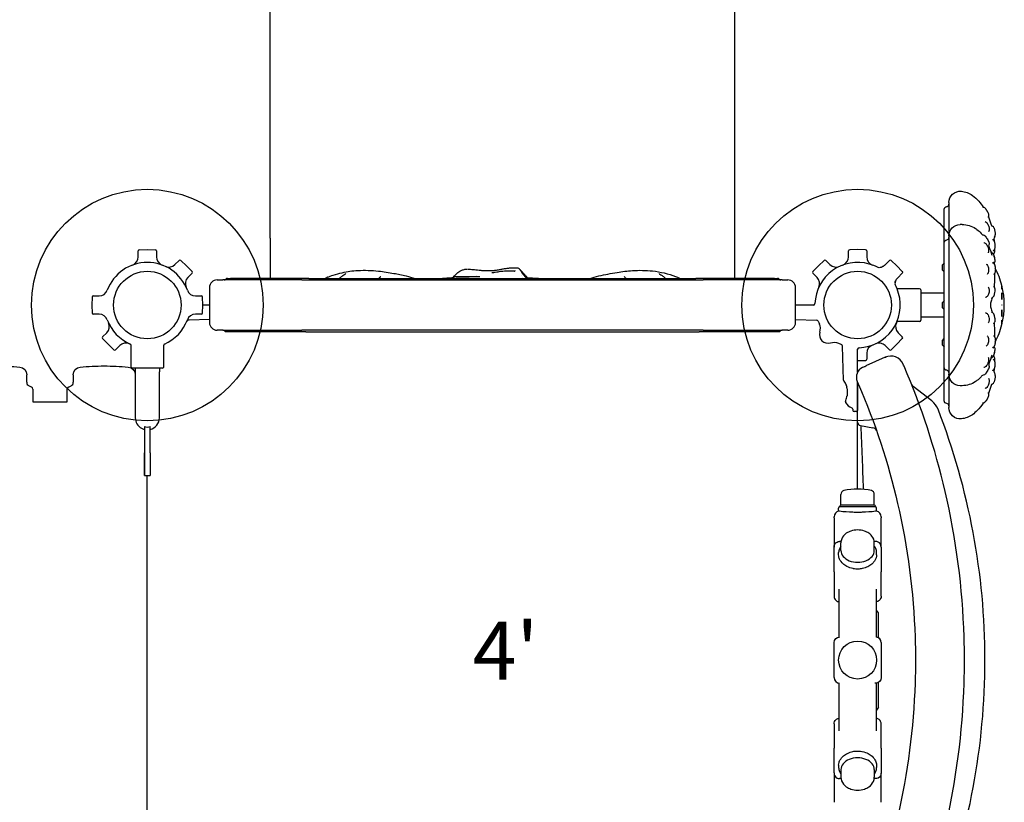
# Model space of a CAD drawing. Units: inches. Extents: x -140 to 219, y -161 to 228.
# Drawn here: x 10 to 61, y -7 to 33 of the extents above; entities that cross this region are included whole.
import ezdxf

# ---------------------------------------------------------------- set-up
doc = ezdxf.new("R2010")
doc.units = ezdxf.units.IN
doc.header["$MEASUREMENT"] = 0
for name, color, linetype in [('1', 7, 'Continuous'), ('7081', 4, 'Continuous'), ('8', 7, 'Continuous')]:
    doc.layers.add(name, color=color, linetype=linetype)
doc.styles.add('NORMAL', font='simplex')

msp = doc.modelspace()

# ---------------------------------------------------------------- linework, layer by layer
at = {"layer": '1'}
for p, q in [((22.673, 21.877), (22.673, 31.765)), ((46.737, 31.764), (46.737, 21.876)), ((57.729, 23.511), (57.731, 23.511)), ((57.839, 23.718), (57.839, 23.364)), ((57.603, 21.651), (57.603, 23.374)), ((57.839, 23.364), (57.839, 22.544)), ((57.839, 22.544), (57.839, 21.995)), ((58.528, 22.585), (58.43, 22.585)), ((60.096, 22.498), (60.096, 22.498)), ((57.839, 21.995), (57.839, 21.84)), ((59.619, 22.043), (59.619, 22.043)), ((22.673, 21.877), (22.673, 19.789)), ((22.673, 21.877), (22.673, 21.877)), ((46.737, 21.876), (46.737, 19.788)), ((46.737, 21.876), (46.737, 21.876)), ((57.603, 21.595), (57.603, 21.651)), ((57.603, 15.16), (57.603, 21.595)), ((57.729, 21.788), (57.731, 21.789)), ((57.839, 21.84), (57.839, 19.93)), ((15.827, 20.904), (15.827, 21.21)), ((15.888, 21.272), (16.299, 21.28)), ((16.299, 21.28), (16.711, 21.272)), ((16.772, 21.21), (16.772, 20.904)), ((52.638, 20.904), (52.638, 21.21)), ((53.11, 21.28), (52.699, 21.272)), ((53.522, 21.272), (53.11, 21.28)), ((53.583, 21.21), (53.583, 20.904)), ((60.065, 20.997), (60.065, 20.997)), ((60.118, 20.956), (60.118, 20.956)), ((17.732, 20.507), (17.948, 20.723)), ((18.332, 20.438), (18.036, 20.724)), ((18.617, 20.142), (18.332, 20.438)), ((51.078, 20.438), (50.792, 20.142)), ((51.374, 20.724), (51.078, 20.438)), ((51.461, 20.723), (51.677, 20.507)), ((54.519, 20.482), (54.76, 20.723)), ((54.847, 20.724), (55.143, 20.438)), ((55.428, 20.142), (55.143, 20.438)), ((57.516, 20.217), (57.516, 20.492)), ((18.617, 20.055), (18.4, 19.838)), ((26.583, 20.038), (26.583, 20.039)), ((32.246, 19.878), (33.341, 19.911)), ((32.872, 20.274), (32.873, 20.274)), ((32.94, 20.273), (32.94, 20.273)), ((33.009, 20.264), (33.009, 20.264)), ((34.03, 20.193), (34.032, 20.193)), ((34.898, 20.31), (34.9, 20.31)), ((35.111, 20.331), (35.111, 20.331)), ((35.369, 20.344), (35.369, 20.344)), ((35.707, 19.922), (35.707, 19.922)), ((42.827, 20.038), (42.827, 20.038)), ((51.009, 19.838), (50.793, 20.055)), ((55.428, 20.055), (55.187, 19.814)), ((57.839, 19.93), (57.839, 18.977)), ((19.919, 19.71), (20.215, 19.71)), ((23.49, 19.71), (20.215, 19.71)), ((20.455, 19.789), (20.611, 19.789)), ((23.38, 19.789), (20.611, 19.789)), ((24.677, 19.789), (23.38, 19.789)), ((24.301, 19.71), (23.49, 19.71)), ((24.301, 19.71), (45.108, 19.71)), ((24.677, 19.789), (44.732, 19.788)), ((25.629, 19.845), (25.628, 19.845)), ((35.767, 19.835), (35.767, 19.835)), ((43.781, 19.845), (43.782, 19.845)), ((46.029, 19.788), (44.732, 19.788)), ((45.92, 19.71), (45.108, 19.71)), ((49.194, 19.71), (45.92, 19.71)), ((48.798, 19.788), (46.029, 19.788)), ((48.798, 19.788), (48.955, 19.788)), ((49.194, 19.71), (49.491, 19.71)), ((60.588, 19.417), (60.588, 19.417)), ((60.588, 19.417), (60.588, 19.417)), ((19.519, 19.31), (19.519, 17.501)), ((49.891, 17.5), (49.891, 19.31)), ((56.326, 19.252), (55.195, 19.252)), ((56.388, 19.19), (56.388, 17.621)), ((57.603, 19.031), (56.388, 19.031)), ((57.839, 18.977), (57.839, 17.834)), ((60.588, 19.385), (60.588, 19.229)), ((60.588, 19.044), (60.588, 18.693)), ((13.432, 18.817), (13.425, 18.406)), ((13.425, 18.406), (13.432, 17.994)), ((13.494, 18.878), (13.8, 18.878)), ((18.798, 18.878), (19.104, 18.878)), ((19.173, 18.406), (19.166, 18.817)), ((19.166, 17.994), (19.173, 18.406)), ((19.519, 18.406), (19.173, 18.406)), ((19.519, 18.405), (19.173, 18.405)), ((50.819, 18.406), (49.891, 18.406)), ((57.516, 18.268), (57.516, 18.543)), ((60.588, 18.413), (60.588, 18.396)), ((60.588, 18.406), (60.588, 18.413)), ((60.588, 18.396), (60.588, 18.406)), ((13.8, 17.933), (13.494, 17.933)), ((19.104, 17.933), (18.798, 17.933)), ((60.588, 18.152), (60.588, 17.818)), ((19.519, 17.657), (18.474, 17.63)), ((49.891, 17.657), (50.973, 17.629)), ((56.326, 17.559), (55.195, 17.559)), ((57.603, 17.781), (56.388, 17.781)), ((57.839, 17.834), (57.839, 16.882)), ((60.588, 17.621), (60.588, 17.436)), ((60.588, 17.394), (60.588, 17.394)), ((60.588, 17.394), (60.588, 17.394)), ((13.982, 16.756), (14.198, 16.973)), ((20.215, 17.101), (19.919, 17.101)), ((20.215, 17.101), (23.489, 17.101)), ((20.606, 17.022), (20.339, 17.022)), ((23.508, 17.022), (20.606, 17.022)), ((23.489, 17.101), (24.301, 17.101)), ((24.516, 17.022), (23.508, 17.022)), ((45.108, 17.101), (24.301, 17.101)), ((24.516, 17.022), (44.893, 17.022)), ((45.902, 17.022), (44.893, 17.022)), ((45.108, 17.101), (45.92, 17.1)), ((48.803, 17.022), (45.902, 17.022)), ((45.92, 17.1), (49.194, 17.1)), ((49.071, 17.022), (48.803, 17.022)), ((49.491, 17.1), (49.194, 17.1)), ((55.211, 16.973), (55.428, 16.756)), ((57.839, 16.882), (57.839, 14.971)), ((13.981, 16.669), (14.267, 16.373)), ((14.267, 16.373), (14.563, 16.087)), ((54.847, 16.087), (55.143, 16.373)), ((55.143, 16.373), (55.428, 16.669)), ((57.516, 16.319), (57.516, 16.594)), ((14.866, 16.304), (14.65, 16.088)), ((15.453, 15.19), (15.453, 16.32)), ((17.146, 15.19), (17.146, 16.32)), ((52.379, 14.507), (52.333, 16.269)), ((53.11, 14.926), (53.11, 16.117)), ((53.11, 14.926), (53.11, 16.115)), ((53.583, 15.907), (53.583, 15.601)), ((54.759, 16.088), (54.543, 16.304)), ((53.11, 15.531), (53.522, 15.539)), ((54.537, 15.699), (53.541, 15.247)), ((17.084, 15.128), (15.515, 15.128)), ((15.674, 15.128), (15.674, 14.952)), ((15.674, 14.952), (15.674, 12.564)), ((16.924, 15.128), (16.924, 14.952)), ((16.924, 12.564), (16.924, 14.952)), ((53.498, 15.227), (53.368, 15.168)), ((53.53, 15.242), (53.498, 15.227)), ((53.541, 15.247), (53.53, 15.242)), ((57.603, 13.437), (57.603, 15.16)), ((57.731, 15.022), (57.729, 15.023)), ((57.839, 14.971), (57.839, 14.816)), ((57.839, 14.816), (57.839, 14.267)), ((59.768, 14.882), (59.768, 14.882)), ((10.047, 14.402), (10.047, 14.79)), ((12.462, 14.79), (12.462, 14.402)), ((53.11, 13.624), (53.11, 14.368)), ((53.11, 14.103), (53.11, 14.367)), ((53.111, 14.351), (53.111, 13.088)), ((60.096, 14.313), (60.096, 14.313)), ((10.299, 14.157), (10.163, 14.22)), ((10.368, 14.048), (10.368, 13.393)), ((12.14, 13.393), (12.14, 14.048)), ((12.21, 14.157), (12.346, 14.22)), ((53.11, 14.103), (53.111, 14.103)), ((53.11, 8.869), (53.11, 13.791)), ((53.11, 13.791), (53.111, 13.791)), ((56.96, 13.432), (55.989, 14.184)), ((57.839, 14.267), (57.839, 13.447)), ((58.528, 14.226), (58.43, 14.226)), ((10.368, 13.393), (12.14, 13.393)), ((53.11, 13.624), (53.11, 12.944)), ((53.11, 13.438), (53.111, 13.438)), ((57.731, 13.3), (57.729, 13.3)), ((57.839, 13.447), (57.839, 13.093)), ((52.865, 13.007), (52.866, 12.943)), ((53.05, 12.884), (52.926, 12.884)), ((53.11, 13.063), (53.111, 13.063)), ((53.111, 12.329), (53.111, 13.088)), ((16.144, 12.103), (16.144, 10.746)), ((16.454, 10.746), (16.454, 12.103)), ((53.255, 12.157), (53.906, 12.042)), ((16.144, 10.746), (16.144, 9.566)), ((16.144, 9.566), (16.144, 10.746)), ((16.454, 10.746), (16.454, 9.566)), ((16.144, 9.566), (16.454, 9.566)), ((16.299, -9.566), (16.299, 9.566)), ((52.245, 8.035), (52.245, 8.592)), ((53.977, 8.035), (53.977, 8.592)), ((52.126, 7.714), (52.126, 7.877)), ((52.185, 7.936), (52.185, 7.976)), ((54.036, 7.936), (52.185, 7.936)), ((53.977, 8.035), (52.245, 8.035)), ((54.036, 7.936), (54.036, 7.976)), ((54.095, 7.714), (54.095, 7.877)), ((51.89, 7.375), (51.89, 7.431)), ((51.89, 7.375), (51.89, 5.856)), ((54.331, 7.431), (54.331, 7.375)), ((54.331, 5.855), (54.331, 7.375)), ((52.25, 6.149), (52.178, 6.149)), ((54.043, 6.148), (53.972, 6.148)), ((51.89, 4.575), (51.89, 5.856)), ((52.244, 5.682), (52.244, 6.075)), ((53.977, 5.682), (53.977, 6.075)), ((54.331, 5.855), (54.331, 4.575)), ((52.126, 5.455), (52.126, 5.57)), ((54.095, 5.455), (54.095, 5.57)), ((51.89, 4.575), (51.89, 3.312)), ((54.331, 3.312), (54.331, 4.575)), ((52.132, 3.675), (52.132, 1.191)), ((54.089, 1.191), (54.089, 3.675)), ((54.19, 2.449), (54.089, 2.591)), ((54.19, 1.154), (54.19, 2.449)), ((51.89, -0.906), (51.89, 0.906)), ((54.331, 0.906), (54.331, -0.906)), ((52.132, -1.191), (52.132, -3.675)), ((54.043, -1.195), (53.995, -1.195)), ((54.089, -3.675), (54.089, -1.191)), ((54.19, -2.449), (54.19, -1.155)), ((54.19, -2.449), (54.089, -2.591)), ((51.89, -3.312), (51.89, -4.575)), ((54.331, -4.575), (54.331, -3.312)), ((51.89, -5.855), (51.89, -4.575)), ((54.331, -4.575), (54.331, -5.856)), ((52.126, -5.455), (52.126, -5.57)), ((54.095, -5.455), (54.095, -5.57)), ((51.89, -5.855), (51.89, -7.375)), ((52.244, -5.682), (52.244, -6.075)), ((53.977, -5.682), (53.977, -6.075)), ((54.331, -7.375), (54.331, -5.856)), ((52.249, -6.148), (52.178, -6.148)), ((54.043, -6.149), (53.972, -6.149))]:
    msp.add_line(p, q, dxfattribs=at)
for points in [[(22.672, 31.758, -0.004637), (22.682, 40.118, -0.087595), (29.656, 76.664)], [(51.934, 67.536, 0.088903), (46.745, 38.828, 0.001617), (46.738, 31.758)], [(57.839, 23.718), (57.839, 23.718, -0.44351), (58.488, 24.305)], [(58.488, 24.305), (58.488, 24.305, -0.132062), (59.062, 24.088)], [(59.062, 24.088, -0.054173), (59.385, 23.794, -0.037397), (59.619, 23.488)], [(57.603, 23.374), (57.603, 23.374, -0.388893), (57.729, 23.511)], [(57.731, 23.511), (57.731, 23.511, 0.388837), (57.839, 23.629)], [(59.576, 23.499, 0.012467), (59.577, 23.499, 0.024649), (59.581, 23.497, 0.027179), (59.588, 23.494, 0.04987), (59.606, 23.49)], [(59.606, 23.49, -0.118563), (59.682, 23.461, -0.056355), (59.724, 23.425, -0.030423), (59.758, 23.383, -0.014046), (59.781, 23.351, -0.040822), (59.862, 23.199, -0.012926), (59.877, 23.162, -0.027186), (59.893, 23.111, -0.056827), (59.901, 23.057, -0.118608), (59.884, 22.977)], [(59.619, 23.488, -0.098913), (59.683, 23.46, -0.054632), (59.723, 23.426, -0.034203), (59.762, 23.378, -0.01876), (59.795, 23.328, -0.034409), (59.863, 23.198, -0.024354), (59.886, 23.137, -0.028444), (59.897, 23.096, -0.049341), (59.901, 23.052, -0.100948), (59.887, 22.983)], [(59.884, 22.977, 0.053348), (59.877, 22.958, 0.03651), (59.875, 22.947, 0.018717), (59.875, 22.943, 0.014193), (59.875, 22.942)], [(59.884, 22.977), (59.884, 22.977, 0.000976), (59.884, 22.977)], [(59.887, 22.983), (59.887, 22.983, -0.030118), (60.033, 22.572)], [(57.839, 21.995), (57.839, 21.995, -0.41417), (58.43, 22.585)], [(58.528, 22.585), (58.528, 22.585, -0.147524), (59.223, 22.374)], [(59.724, 22.731), (59.724, 22.731, 0.001566), (59.723, 22.731)], [(59.724, 22.731, -0.098831), (59.802, 22.677, -0.035398), (59.831, 22.643, -0.032176), (59.859, 22.6, -0.047086), (59.899, 22.511, -0.019425), (59.912, 22.469)], [(59.912, 22.469, -0.038978), (59.926, 22.389, -0.031223), (59.928, 22.337, -0.03893), (59.922, 22.287, -0.092444), (59.891, 22.205, -0.005127), (59.889, 22.201)], [(60.033, 22.572), (60.033, 22.572, 0.214533), (60.096, 22.498)], [(59.223, 22.374, -0.012932), (59.294, 22.325, -0.062019), (59.51, 22.121)], [(59.51, 22.121), (59.51, 22.121, -0.006289), (59.543, 22.078)], [(59.543, 22.079, 0.017654), (59.545, 22.077, 0.182667), (59.619, 22.043)], [(59.619, 22.043, -0.182552), (59.72, 21.995, -0.031719), (59.736, 21.976, -0.008871), (59.744, 21.966, -0.003461), (59.748, 21.961)], [(59.748, 21.961, -0.004147), (59.755, 21.95, -0.003835), (59.766, 21.933, -0.000796), (59.768, 21.928)], [(60.182, 22.392), (60.182, 22.392, -0.019645), (60.246, 22.054)], [(57.603, 21.651), (57.603, 21.651, -0.388941), (57.729, 21.788)], [(57.731, 21.789), (57.731, 21.789, 0.388886), (57.839, 21.906)], [(59.644, 21.648, 0.008429), (59.645, 21.648, 0.007421), (59.645, 21.648, 0.007508), (59.646, 21.648, 0.015927), (59.647, 21.647)], [(59.647, 21.648, -0.096789), (59.72, 21.613, -0.060647), (59.773, 21.564, -0.028501), (59.802, 21.525, -0.043216), (59.851, 21.436, -0.040731), (59.886, 21.339, -0.020163), (59.895, 21.298)], [(59.647, 21.647), (59.647, 21.647, 0.002692), (59.647, 21.647)], [(59.768, 21.928), (59.768, 21.928, -0.018603), (59.882, 21.733)], [(59.882, 21.733, -0.005639), (59.898, 21.701, -0.00646), (59.907, 21.683, -0.012719), (59.914, 21.666, -0.092014), (59.928, 21.606, -0.115798), (59.913, 21.535)], [(59.913, 21.535, 0.133541), (59.902, 21.475, 0.037729), (59.905, 21.46, 0.016542), (59.906, 21.456)], [(59.905, 21.458), (59.905, 21.458, -0.037053), (60.065, 20.997)], [(59.913, 21.535), (59.913, 21.535, 0.003095), (59.913, 21.535)], [(60.104, 21.809, 0.012378), (60.105, 21.809, 0.009908), (60.105, 21.808, 0.022511), (60.108, 21.805, 0.028527), (60.113, 21.8, 0.01764), (60.118, 21.797)], [(60.118, 21.797, -0.105228), (60.171, 21.739, -0.028911), (60.184, 21.714, -0.029239), (60.197, 21.681, -0.016861), (60.205, 21.654, -0.021039), (60.214, 21.606, -0.02828), (60.224, 21.512)], [(60.224, 21.512, -0.027237), (60.224, 21.419, -0.019854), (60.219, 21.371, -0.029287), (60.21, 21.327, -0.061035), (60.189, 21.273, -0.084403), (60.15, 21.223)], [(60.206, 21.923), (60.206, 21.923, 0.215979), (60.176, 21.831)], [(60.176, 21.831), (60.176, 21.831, -0.006067), (60.188, 21.706)], [(60.206, 21.923, 365.545335), (60.206, 21.923, 926.719831), (60.206, 21.923)], [(59.875, 21.124, 0.018759), (59.874, 21.122, 0.009053), (59.873, 21.121, 0.01415), (59.873, 21.12, 0.003171), (59.873, 21.12)], [(59.895, 21.298, -0.024037), (59.9, 21.259, -0.036592), (59.9, 21.215, -0.039481), (59.895, 21.177, -0.054976), (59.88, 21.134, -0.015442), (59.874, 21.124)], [(60.016, 21.164), (60.016, 21.164, 0.098468), (60.05, 21.141)], [(60.05, 21.141, -0.154679), (60.126, 21.078, -0.044817), (60.145, 21.043, -0.014482), (60.153, 21.021, -0.009688), (60.162, 20.997, -0.011834), (60.178, 20.939, -0.021847), (60.217, 20.761, -0.009773), (60.222, 20.723, -0.004556), (60.224, 20.712)], [(60.149, 21.222, 0.041189), (60.141, 21.214, 0.024135), (60.138, 21.21, 0.015363), (60.137, 21.208, 0.01323), (60.137, 21.208)], [(60.15, 21.223), (60.15, 21.223, 0.000898), (60.15, 21.223)], [(60.207, 21.232, -0.109848), (60.171, 21.065, -0.005243), (60.152, 21.025)], [(60.152, 21.025, -0.01083), (60.16, 21.001, -0.006773), (60.168, 20.974, -0.007099), (60.18, 20.933, -0.018461), (60.213, 20.78, -0.007206), (60.219, 20.743, -0.010821), (60.224, 20.711)], [(60.207, 21.314), (60.207, 21.314, -0.003043), (60.207, 21.232)], [(54.519, 20.482, -0.042559), (54.446, 20.421, -0.046912), (54.371, 20.377, -0.134023), (54.175, 20.345)], [(54.43, 20.41, 0.044109), (54.504, 20.468, 0.0086), (54.519, 20.482)], [(59.772, 20.532, -0.089103), (59.835, 20.464, -0.057673), (59.872, 20.39, -0.109882), (59.899, 20.179, -0.015299), (59.895, 20.153)], [(60.106, 20.62, 0.013433), (60.106, 20.619, 0.029243), (60.11, 20.614, 0.037062), (60.119, 20.606, 0.038621), (60.13, 20.598)], [(60.131, 20.597, -0.113175), (60.186, 20.541, -0.04915), (60.207, 20.5, -0.015888), (60.214, 20.479, -0.017944), (60.223, 20.445, -0.013432), (60.231, 20.408, -0.039356), (60.248, 20.231, -0.003509), (60.248, 20.218)], [(60.131, 20.597), (60.131, 20.597, 0.001438), (60.131, 20.597)], [(60.141, 20.65), (60.141, 20.65, -0.004088), (60.152, 20.582)], [(60.185, 20.57), (60.185, 20.57, 0.036227), (60.176, 20.557)], [(60.185, 20.57), (60.185, 20.57, 0.036423), (60.176, 20.557)], [(60.176, 20.557, -0.046888), (60.196, 20.525, -0.033039), (60.209, 20.493, -0.020649), (60.219, 20.46, -0.020302), (60.231, 20.408, -0.019911), (60.242, 20.326)], [(60.224, 20.712, -0.023355), (60.225, 20.683, -0.027711), (60.224, 20.661, -0.156864), (60.185, 20.57)], [(60.224, 20.711, -0.023425), (60.225, 20.683, -0.027761), (60.224, 20.661, -0.156809), (60.185, 20.57)], [(25.629, 19.845, -0.024697), (25.938, 19.96, -0.019792), (26.396, 20.085, -0.042947), (27.212, 20.198, -0.040702), (28.28, 20.168, -0.020336), (29.076, 20.049, -0.011455), (29.71, 19.914, -0.016605), (30.18, 19.786)], [(26.241, 19.789, -0.002979), (26.365, 19.881, -0.003263), (26.436, 19.932, 0.004778), (26.544, 20.008, 0.008388), (26.569, 20.026, 0.017852), (26.583, 20.038)], [(32.144, 19.835, -0.105296), (32.489, 20.155, -0.042283), (32.636, 20.226, -0.05799), (32.8, 20.269, -0.027469), (32.862, 20.274)], [(32.862, 20.274), (32.862, 20.274, -0.005105), (32.872, 20.274)], [(32.91, 20.273), (32.91, 20.273, -0.001762), (32.936, 20.273)], [(32.94, 20.273, -0.007738), (32.944, 20.273, -0.003966), (32.946, 20.273)], [(32.946, 20.273, -0.009468), (32.955, 20.272, -0.006407), (32.965, 20.271, -0.002765), (32.971, 20.27, -0.002878), (32.987, 20.268, -0.000554), (33.005, 20.265)], [(32.948, 20.269, 0.011711), (32.95, 20.269, 0.006742), (32.953, 20.268, 0.005649), (32.958, 20.268, 0.006968), (32.967, 20.267, 0.010154), (32.984, 20.266, 0.002004), (32.988, 20.266)], [(32.988, 20.266, -0.011587), (33.117, 20.258, -0.007003), (33.247, 20.246, 0.004062), (33.575, 20.209, 0.01374), (33.772, 20.194, 0.010495), (33.902, 20.191, 0.006823), (34.03, 20.193)], [(34.032, 20.193, 0.005805), (34.146, 20.197, 0.018936), (34.353, 20.213, 0.01256), (34.45, 20.228, 0.0047), (34.551, 20.247, -0.001882), (34.717, 20.279, -0.008571), (34.898, 20.31)], [(34.147, 20.093, 0.036281), (34.252, 20.099, 0.002603), (34.259, 20.1)], [(34.259, 20.1, 0.00484), (34.331, 20.111, 0.000876), (34.482, 20.136, -0.005497), (34.601, 20.155, -0.008833), (34.725, 20.17, -0.016459), (34.898, 20.183)], [(34.898, 20.183, -0.013964), (35.036, 20.185, -0.009964), (35.178, 20.179, -0.004903), (35.274, 20.173)], [(34.9, 20.31, -0.020632), (35.074, 20.329, -0.010888), (35.154, 20.333)], [(35.115, 20.332), (35.115, 20.332, -0.016734), (35.221, 20.341)], [(35.154, 20.333, 0.006735), (35.162, 20.333, 0.007443), (35.175, 20.334, 0.009048), (35.198, 20.336, 0.004252), (35.214, 20.338, 0.001491), (35.221, 20.339)], [(35.221, 20.341, 0.001034), (35.227, 20.341, -0.000288), (35.236, 20.342, -0.004186), (35.24, 20.342)], [(35.221, 20.339, 0.001491), (35.229, 20.34, 0.002101), (35.232, 20.341, 0.004237), (35.233, 20.341)], [(35.241, 20.342, -0.007425), (35.353, 20.344, -0.000907), (35.369, 20.344)], [(35.274, 20.173, -0.00142), (35.309, 20.171, -0.000671), (35.321, 20.17)], [(35.321, 20.17, 0.021515), (35.322, 20.17, 0.024597), (35.324, 20.17, 0.024129), (35.327, 20.17, 0.046621), (35.335, 20.173, 0.114981), (35.357, 20.188, 0.025685), (35.359, 20.192)], [(35.369, 20.344), (35.369, 20.344, -0.004614), (35.463, 20.343)], [(35.463, 20.343, -0.14002), (35.533, 20.321, -0.035481), (35.556, 20.304, -0.019642), (35.587, 20.275, -0.006386), (35.611, 20.251, -0.00688), (35.67, 20.188, -0.005666), (35.777, 20.067, -0.006644), (36.012, 19.789)], [(35.611, 20.241, 0.01425), (35.612, 20.239, 0.007814), (35.614, 20.237, 0.005513), (35.618, 20.232, 0.004206), (35.625, 20.224, 0.003869), (35.631, 20.216, 0.005713), (35.635, 20.211, 0.011312), (35.638, 20.208, 0.006933), (35.639, 20.208)], [(35.638, 20.208, -0.056914), (35.643, 20.205, -0.025112), (35.654, 20.194, -0.007879), (35.672, 20.176, -0.005124), (35.704, 20.141, -0.002999), (35.751, 20.086, -0.002903), (35.852, 19.968, -0.00295), (36.001, 19.789)], [(35.67, 20.148, 0.043213), (35.672, 20.144, 0.017775), (35.678, 20.134, 0.007454), (35.688, 20.119, 0.006925), (35.715, 20.083, 0.005307), (35.768, 20.014, 0.005842), (35.902, 19.848, 0.001473), (35.951, 19.789)], [(35.687, 20.12), (35.687, 20.12, 0.014939), (35.688, 20.121)], [(35.688, 20.121, -0.167504), (35.696, 20.12, -0.051574), (35.7, 20.118, -0.030943), (35.707, 20.114, -0.016574), (35.724, 20.099, -0.020632), (35.756, 20.068, -0.007247), (35.776, 20.045, -0.005481), (35.813, 20.003, -0.002802), (35.865, 19.942, -0.001997), (35.942, 19.849, -0.000895), (35.992, 19.789)], [(35.782, 20.016, 0.031793), (35.784, 20.013, 0.013641), (35.788, 20.006, 0.006976), (35.795, 19.997, 0.00704), (35.812, 19.973, 0.005322), (35.848, 19.928, 0.001892), (35.875, 19.895, 0.002487), (35.933, 19.824, 0.001005), (35.963, 19.789)], [(35.802, 19.988, -0.155546), (35.808, 19.987, -0.051138), (35.811, 19.985, -0.02239), (35.814, 19.983, -0.016583), (35.82, 19.977, -0.007701), (35.828, 19.968, -0.006063), (35.844, 19.951, -0.00447), (35.869, 19.922, -0.009231), (35.979, 19.789)], [(39.232, 19.788, -0.015222), (39.698, 19.914, -0.010948), (40.172, 20.016, -0.00713), (40.649, 20.102, -0.02366), (41.44, 20.193, -0.043456), (42.485, 20.174, -0.064026), (43.68, 19.886, -0.007785), (43.781, 19.845)], [(42.827, 20.038, 0.020959), (42.834, 20.032, 0.009689), (42.848, 20.02, 0.005137), (42.866, 20.008, 0.004986), (42.973, 19.932, -0.00691), (43.118, 19.826, -0.000534), (43.169, 19.788)], [(59.895, 20.153, -0.040646), (59.881, 20.094, -0.049602), (59.857, 20.04, -0.053567), (59.826, 19.997)], [(60.186, 20.02, 0.053278), (60.173, 20.005, 0.036492), (60.167, 19.996, 0.018773), (60.165, 19.993, 0.01433), (60.165, 19.991)], [(60.185, 20.022), (60.185, 20.022, 0.004394), (60.185, 20.022)], [(60.248, 20.218, -0.01719), (60.247, 20.171, -0.017448), (60.243, 20.141, -0.02676), (60.238, 20.111, -0.077925), (60.214, 20.055, -0.0641), (60.186, 20.021)], [(60.203, 20.039), (60.203, 20.039, -0.008062), (60.207, 19.853)], [(25.506, 19.789), (25.506, 19.789, -0.01218), (25.628, 19.845)], [(28.317, 19.789, 0.027013), (28.382, 19.876, 0.006642), (28.394, 19.895)], [(31.589, 19.789, -0.010514), (31.595, 19.791, -0.001679), (31.596, 19.792)], [(31.596, 19.792, -0.020037), (31.604, 19.794, -0.016559), (31.609, 19.796, -0.039747), (31.619, 19.797)], [(31.619, 19.797, -0.001417), (32.008, 19.825, -0.001447), (32.14, 19.833)], [(31.619, 19.797), (31.619, 19.797, -0.005819), (31.619, 19.797)], [(32.051, 19.789, -0.025855), (32.065, 19.799, -0.02121), (32.071, 19.802, -0.031541), (32.083, 19.808, -0.002382), (32.092, 19.811, 0.018617), (32.111, 19.819, 0.009998), (32.129, 19.827, 0.004265), (32.147, 19.837, -0.002206), (32.171, 19.849, -0.00959), (32.195, 19.861, -0.008328), (32.207, 19.867, -0.026329), (32.226, 19.874, -0.025767), (32.236, 19.877, -0.039036), (32.246, 19.878)], [(32.246, 19.878), (32.246, 19.878, 0.001288), (32.246, 19.878)], [(32.284, 19.862, 0.022584), (32.287, 19.863, 0.006996), (32.29, 19.863, -0.001361), (32.298, 19.864, 0.005761), (32.299, 19.864, -0.001946), (32.304, 19.865, -0.013564), (32.309, 19.865, -0.018044), (32.315, 19.866)], [(32.284, 19.862), (32.284, 19.862, -0.001047), (32.284, 19.862)], [(32.316, 19.866), (32.316, 19.866, 0.004732), (32.315, 19.866)], [(32.316, 19.866, 0.00217), (32.795, 19.874, -0.008983), (33.534, 19.878)], [(35.982, 19.825, -0.001063), (36.269, 19.81, -0.000443), (36.556, 19.794)], [(36.556, 19.794), (36.556, 19.794, -0.100709), (36.576, 19.789)], [(41.015, 19.895, 0.019678), (41.055, 19.837, 0.014348), (41.093, 19.788)], [(43.782, 19.845, -0.005904), (43.828, 19.824, -0.004444), (43.873, 19.803, -0.002058), (43.903, 19.788)], [(55.115, 19.725, 0.054407), (55.072, 19.64, 0.116444), (55.049, 19.47)], [(55.05, 19.555, -0.072459), (55.08, 19.662, -0.052282), (55.128, 19.745, -0.041568), (55.187, 19.814)], [(60.207, 19.853), (60.207, 19.853, -0.028235), (60.182, 19.337)], [(60.588, 19.417), (60.588, 19.417, 0.003686), (60.588, 19.419)], [(60.588, 19.417, 0.008896), (60.588, 19.417, 0.010915), (60.588, 19.417, 0.013341), (60.588, 19.417, 0.014146), (60.588, 19.417, 0.020616), (60.588, 19.417, 0.02059), (60.588, 19.417, 0.059567), (60.588, 19.417, 0.072123), (60.588, 19.417, 0.130077), (60.588, 19.417)], [(59.904, 19.282, -0.064116), (59.924, 19.209, -0.057611), (59.926, 19.114, -0.092618), (59.876, 18.933, -0.063935), (59.824, 18.854, -0.080614), (59.761, 18.801, -0.018871), (59.746, 18.793)], [(59.879, 19.327, -0.046435), (59.9, 19.29, -0.009902), (59.904, 19.282)], [(60.224, 19.229, -0.019225), (60.225, 19.202, -0.013942), (60.225, 19.173, -0.015157), (60.222, 19.126, -0.035959), (60.196, 18.973, -0.015532), (60.183, 18.926, -0.03005), (60.163, 18.871, -0.049205), (60.138, 18.828, -0.126748), (60.069, 18.77)], [(60.156, 19.376, 0.014028), (60.156, 19.375, 0.022349), (60.158, 19.37, 0.028566), (60.162, 19.363, 0.058982), (60.175, 19.345)], [(60.175, 19.345, -0.105101), (60.212, 19.284, -0.041682), (60.221, 19.25, -0.020668), (60.224, 19.229)], [(60.588, 19.229), (60.588, 19.229, -0.000713), (60.588, 19.385)], [(60.588, 18.693), (60.588, 18.693, -0.000457), (60.588, 19.044)], [(60.016, 18.548, 0.057793), (59.995, 18.452, 0.080999), (60.004, 18.305, 0.026595), (60.016, 18.263)], [(60.084, 18.779), (60.084, 18.779, -0.020218), (60.016, 18.548)], [(60.07, 18.771, 0.046366), (60.056, 18.762, 0.037879), (60.048, 18.756, 0.01917), (60.047, 18.754)], [(59.746, 18.018, -0.092662), (59.819, 17.962, -0.060955), (59.868, 17.893, -0.124662), (59.928, 17.652, -0.0523), (59.919, 17.576, -0.0434), (59.904, 17.529)], [(60.016, 18.263), (60.016, 18.263, -0.020595), (60.084, 18.033)], [(60.046, 18.057, 0.012841), (60.047, 18.057, 0.023797), (60.05, 18.053, 0.025977), (60.056, 18.049, 0.03841), (60.067, 18.042, 0.009189), (60.07, 18.04)], [(60.069, 18.041, -0.117849), (60.133, 17.989, -0.053851), (60.16, 17.946, -0.014895), (60.168, 17.927, -0.02282), (60.183, 17.885, -0.01609), (60.196, 17.838, -0.040021), (60.223, 17.668, -0.015998), (60.225, 17.623, -0.024649), (60.224, 17.581)], [(60.588, 17.818), (60.588, 17.818, -0.000321), (60.588, 18.152)], [(51.154, 16.993), (51.154, 16.993, 0.19238), (51.122, 17.437)], [(51.123, 17.434), (51.123, 17.434, 0.000457), (51.122, 17.437)], [(59.904, 17.529, -0.044464), (59.884, 17.492, -0.011139), (59.879, 17.484)], [(60.175, 17.467, 0.053547), (60.162, 17.45, 0.036424), (60.157, 17.44, 0.018162), (60.156, 17.436, 0.014652), (60.156, 17.435)], [(60.224, 17.581, -0.028194), (60.219, 17.553, -0.055555), (60.206, 17.512, -0.081946), (60.175, 17.466)], [(60.182, 17.474), (60.182, 17.474, -0.02814), (60.207, 16.958)], [(60.588, 17.436), (60.588, 17.436, -0.000896), (60.588, 17.621)], [(60.588, 17.394, 0.118654), (60.588, 17.394, 0.074759), (60.588, 17.394, 0.048662), (60.588, 17.394, 0.019625), (60.588, 17.394, 0.015681), (60.588, 17.394, 0.018628), (60.588, 17.394, 0.014035), (60.588, 17.394, 0.01089), (60.588, 17.394, 0.010955), (60.588, 17.394, 0.008938), (60.588, 17.394)], [(60.207, 16.958), (60.207, 16.958, -0.007935), (60.203, 16.772)], [(51.698, 16.449), (51.698, 16.449, -0.185877), (52.128, 16.423)], [(59.895, 16.658, -0.050421), (59.901, 16.565, -0.061326), (59.881, 16.446, -0.072732), (59.835, 16.347, -0.08791), (59.772, 16.279)], [(59.826, 16.814, -0.059446), (59.86, 16.766, -0.049199), (59.883, 16.712, -0.037244), (59.895, 16.658)], [(60.248, 16.593, -0.039682), (60.233, 16.414, -0.016651), (60.223, 16.365, -0.016473), (60.214, 16.331, -0.061328), (60.189, 16.274, -0.12159), (60.129, 16.213)], [(60.165, 16.82, 0.012216), (60.165, 16.819, 0.02206), (60.167, 16.815, 0.027361), (60.171, 16.808, 0.056296), (60.185, 16.792)], [(60.185, 16.792, -0.115539), (60.229, 16.726, -0.030959), (60.237, 16.701, -0.028174), (60.243, 16.671, -0.020983), (60.247, 16.634, -0.015435), (60.248, 16.593)], [(60.224, 16.1, -0.013359), (60.219, 16.063, -0.011623), (60.205, 15.989, -0.016429), (60.174, 15.857, -0.009099), (60.162, 15.815, -0.015325), (60.149, 15.779, -0.03469), (60.134, 15.745, -0.159846), (60.058, 15.673, -0.013567), (60.051, 15.67)], [(60.13, 16.213, 0.049983), (60.115, 16.202, 0.037813), (60.108, 16.194, 0.019765), (60.106, 16.191, 0.005737), (60.106, 16.191)], [(60.152, 16.229), (60.152, 16.229, -0.004035), (60.141, 16.161)], [(60.224, 16.099, -0.011712), (60.219, 16.068, -0.006956), (60.213, 16.031, -0.018444), (60.18, 15.878, -0.014), (60.16, 15.811, -0.009466), (60.152, 15.786)], [(60.176, 16.254), (60.176, 16.254, 0.036295), (60.185, 16.241)], [(60.185, 16.241, -0.134149), (60.222, 16.165, -0.044961), (60.225, 16.132, -0.018652), (60.225, 16.114, -0.00892), (60.224, 16.1)], [(54.537, 15.699, -0.099095), (54.548, 15.702, -0.09783), (54.56, 15.7)], [(54.56, 15.7, 0.020395), (54.568, 15.697, 0.015181), (54.573, 15.696)], [(54.56, 15.7), (54.56, 15.7, -0.002162), (54.56, 15.7)], [(54.573, 15.696, 0.010134), (54.575, 15.696, 0.009342), (54.576, 15.695, 0.007348), (54.577, 15.695)], [(55.518, 15.236), (55.518, 15.236, 0.000746), (55.472, 15.342)], [(59.895, 15.513, -0.033395), (59.878, 15.445, -0.057422), (59.818, 15.31, -0.060041), (59.756, 15.229, -0.069233), (59.699, 15.184, -0.06578), (59.648, 15.164)], [(59.873, 15.691, 0.007441), (59.873, 15.691, 0.009784), (59.873, 15.69, 0.009951), (59.874, 15.689, 0.018831), (59.875, 15.687, 0.005552), (59.875, 15.686)], [(59.876, 15.685), (59.876, 15.685, 0.004443), (59.875, 15.686)], [(59.876, 15.685, -0.062882), (59.894, 15.638, -0.045333), (59.9, 15.595, -0.031291), (59.9, 15.557, -0.028642), (59.895, 15.513)], [(59.906, 15.355, 0.020697), (59.905, 15.351, 0.168278), (59.913, 15.277)], [(60.065, 15.814), (60.065, 15.814, -0.036778), (59.905, 15.353)], [(60.05, 15.67, 0.068843), (60.024, 15.654, 0.027504), (60.016, 15.647)], [(60.137, 15.603, 0.012313), (60.137, 15.603, 0.02267), (60.139, 15.6, 0.021688), (60.142, 15.596, 0.038766), (60.149, 15.588)], [(60.15, 15.588), (60.15, 15.588, 0.001795), (60.149, 15.588)], [(60.15, 15.588, -0.103224), (60.195, 15.526, -0.036897), (60.208, 15.492, -0.026943), (60.216, 15.458, -0.023169), (60.223, 15.412, -0.023697), (60.225, 15.341, -0.011672), (60.224, 15.299)], [(60.152, 15.786), (60.152, 15.786, -0.00531), (60.173, 15.742)], [(60.152, 15.786, -0.005858), (60.173, 15.741, -0.106191), (60.207, 15.579)], [(60.207, 15.579), (60.207, 15.579, -0.002996), (60.207, 15.497)], [(60.207, 15.497, -0.031179), (60.216, 15.458, -0.026181), (60.223, 15.405, -0.024872), (60.225, 15.327, -0.007418), (60.224, 15.299)], [(8.441, 15.25), (8.441, 15.25, -0.024082), (9.684, 15.19)], [(9.684, 15.19), (9.684, 15.19, -0.386175), (10.047, 14.79)], [(12.462, 14.79), (12.462, 14.79, -0.386209), (12.825, 15.19)], [(12.825, 15.19), (12.825, 15.19, -0.024053), (14.068, 15.25)], [(14.068, 15.25), (14.068, 15.25, -0.024082), (15.311, 15.19)], [(15.311, 15.19), (15.311, 15.19, -0.386175), (15.674, 14.79)], [(53.48, 15.209, 0.018561), (53.482, 15.211, 0.014493), (53.483, 15.213, 0.01148), (53.485, 15.215)], [(53.485, 15.215), (53.485, 15.215, -0.15378), (53.498, 15.227)], [(57.645, 8.748), (57.645, 8.748, 0.044262), (55.518, 15.236)], [(57.729, 15.023), (57.729, 15.023, -0.388889), (57.603, 15.16)], [(57.839, 14.905), (57.839, 14.905, 0.388893), (57.731, 15.022)], [(58.43, 14.226), (58.43, 14.226, -0.414113), (57.839, 14.816)], [(59.747, 14.85, -0.007026), (59.74, 14.84, -0.023421), (59.727, 14.823, -0.197122), (59.619, 14.768)], [(59.648, 15.164, 0.011346), (59.646, 15.163, 0.01112), (59.645, 15.163, 0.01081), (59.645, 15.163, 0.009465), (59.644, 15.163)], [(59.648, 15.164), (59.648, 15.164, 0.002729), (59.648, 15.164)], [(59.768, 14.882, -0.003467), (59.757, 14.865, -0.004708), (59.747, 14.85)], [(59.882, 15.078), (59.882, 15.078, -0.018457), (59.768, 14.882)], [(59.913, 15.276, -0.187618), (59.92, 15.161, -0.021193), (59.914, 15.145, -0.00821), (59.911, 15.136, -0.009098), (59.903, 15.119, -0.00512), (59.893, 15.1, -0.003589), (59.882, 15.078)], [(59.913, 15.276), (59.913, 15.276, 0.00135), (59.913, 15.276)], [(60.118, 15.014, 0.042743), (60.108, 15.007, 0.020055), (60.106, 15.004, 0.014599), (60.105, 15.002, 0.012384), (60.104, 15.002)], [(60.224, 15.299, -0.027742), (60.214, 15.205, -0.020741), (60.204, 15.157, -0.015272), (60.197, 15.13, -0.021474), (60.187, 15.105, -0.071773), (60.154, 15.048, -0.06891), (60.117, 15.014)], [(60.176, 14.98), (60.176, 14.98, 0.215964), (60.206, 14.888)], [(60.188, 15.105), (60.188, 15.105, -0.005998), (60.176, 14.98)], [(60.224, 15.299, -0.029483), (60.214, 15.201, -0.027709), (60.201, 15.142, -0.024566), (60.19, 15.11, -0.004893), (60.188, 15.105)], [(52.558, 14.102, 0.053481), (52.547, 14.179, 0.038518), (52.521, 14.252, 0.017724), (52.5, 14.298, 0.0192), (52.462, 14.365, 0.011266), (52.427, 14.419, 0.008145), (52.393, 14.468)], [(52.4, 14.458, -0.017425), (52.463, 14.364, -0.017117), (52.498, 14.302, -0.022154), (52.525, 14.244, -0.048739), (52.552, 14.156)], [(53.092, 14.447), (53.092, 14.447, -0.001192), (53.16, 14.29)], [(53.16, 14.29), (53.16, 14.29, -0.04505), (55.183, 8.122)], [(59.223, 14.437), (59.223, 14.437, -0.147221), (58.528, 14.226)], [(59.509, 14.69, -0.061999), (59.294, 14.486, -0.013453), (59.223, 14.437)], [(59.543, 14.733), (59.543, 14.733, -0.006229), (59.509, 14.69)], [(59.619, 14.768, 0.15765), (59.553, 14.742, 0.033004), (59.544, 14.733, 0.005014), (59.543, 14.732)], [(59.619, 14.769), (59.619, 14.769, 0.004606), (59.619, 14.769)], [(59.912, 14.342, -0.05477), (59.869, 14.229, -0.036348), (59.837, 14.176, -0.086401), (59.767, 14.104, -0.055786), (59.722, 14.08)], [(59.89, 14.609, 0.001437), (59.89, 14.609, 0.001709), (59.89, 14.609)], [(59.89, 14.608), (59.89, 14.608, 0.003709), (59.89, 14.609)], [(59.89, 14.608, -0.06428), (59.915, 14.555, -0.037872), (59.924, 14.515, -0.031572), (59.928, 14.473, -0.035864), (59.925, 14.413, -0.03463), (59.912, 14.342)], [(60.096, 14.313), (60.096, 14.313, 0.214536), (60.033, 14.239)], [(60.246, 14.757), (60.246, 14.757, -0.019445), (60.182, 14.419)], [(52.57, 13.787, -0.06069), (52.563, 13.707, -0.019807), (52.555, 13.676)], [(59.884, 13.834, -0.10563), (59.901, 13.763, -0.053324), (59.897, 13.717, -0.030937), (59.886, 13.675, -0.013066), (59.877, 13.649, -0.013097), (59.862, 13.612, -0.040834), (59.781, 13.46, -0.033229), (59.735, 13.399, -0.03485), (59.704, 13.367, -0.057506), (59.665, 13.34, -0.091074), (59.606, 13.321)], [(59.887, 13.827, -0.100942), (59.901, 13.759, -0.049929), (59.897, 13.715, -0.029005), (59.886, 13.674, -0.012577), (59.877, 13.648, -0.012655), (59.863, 13.613, -0.039467), (59.784, 13.465, -0.029326), (59.74, 13.404, -0.030678), (59.711, 13.373, -0.051242), (59.675, 13.346, -0.085822), (59.62, 13.323)], [(59.875, 13.869, 0.014843), (59.875, 13.868, 0.02568), (59.876, 13.862, 0.02928), (59.877, 13.853, 0.053507), (59.884, 13.834)], [(59.884, 13.834), (59.884, 13.834, 0.000397), (59.884, 13.834)], [(60.033, 14.239), (60.033, 14.239, -0.029667), (59.887, 13.827)], [(52.482, 13.401, -0.008739), (52.547, 13.647, -0.001265), (52.555, 13.676)], [(57.729, 13.3), (57.729, 13.3, -0.388837), (57.603, 13.437)], [(57.839, 13.182), (57.839, 13.182, 0.388842), (57.731, 13.3)], [(59.62, 13.323, -0.048094), (59.315, 12.942, -0.042276), (59.062, 12.723)], [(59.606, 13.321, 0.049378), (59.588, 13.317, 0.033929), (59.58, 13.314, 0.022968), (59.576, 13.312, 0.005586), (59.576, 13.312)], [(59.711, 0.001), (59.711, 0.001, 0.092662), (57.281, 13.002)], [(58.488, 12.506), (58.488, 12.506, -0.443387), (57.839, 13.093)], [(59.062, 12.723), (59.062, 12.723, -0.132062), (58.488, 12.506)], [(16.144, 12.103), (16.144, 12.103, 0.132254), (16.454, 12.103)], [(53.272, 12.154), (53.272, 12.154, -0.003001), (53.398, 8.856)], [(58.63, 1.197), (58.63, 1.197, 0.0494), (57.645, 8.748)], [(52.178, 7.712, 0.043647), (52.127, 7.714, 0.006441), (52.126, 7.714)], [(52.866, 7.66), (52.866, 7.66, -0.022158), (52.178, 7.712)], [(53.355, 7.66, -0.001401), (53.232, 7.656, -0.014025), (52.99, 7.656, -0.001401), (52.866, 7.66)], [(54.043, 7.712), (54.043, 7.712, -0.02209), (53.355, 7.66)], [(54.095, 7.714, 0.032518), (54.094, 7.714, 0.005225), (54.085, 7.714, 0.027234), (54.055, 7.714, 0.009527), (54.043, 7.712)], [(55.183, 8.122), (55.183, 8.122, -0.048508), (56.089, 1.194)], [(53.977, 6.075, 0.172005), (53.847, 6.432, 0.070743), (53.698, 6.571, 0.073528), (53.459, 6.69, 0.159501), (52.762, 6.69, 0.072731), (52.524, 6.571, 0.139253), (52.289, 6.29, 0.101406), (52.244, 6.075)], [(51.89, 5.856, -0.28128), (52.048, 6.117, -0.119231), (52.178, 6.149)], [(54.331, 5.855, 0.28128), (54.173, 6.117, 0.119231), (54.043, 6.148)], [(52.244, 5.91, 0.065905), (52.165, 5.768, 0.094191), (52.126, 5.57)], [(54.095, 5.57, 0.099501), (54.052, 5.778, 0.061355), (53.977, 5.91)], [(52.178, 5.231, -0.040037), (52.145, 5.321, -0.067934), (52.126, 5.455)], [(52.866, 4.742, -0.071632), (52.558, 4.852, -0.061809), (52.358, 4.991, -0.10186), (52.178, 5.231)], [(54.043, 5.231, -0.054088), (53.967, 5.104, -0.054775), (53.843, 4.973, -0.061668), (53.638, 4.839, -0.065494), (53.355, 4.742)], [(54.095, 5.455, -0.075112), (54.072, 5.307, -0.033718), (54.043, 5.231)], [(53.355, 4.742, -0.046889), (53.126, 4.716, -0.048476), (52.896, 4.736, -0.005357), (52.866, 4.742)], [(51.89, 3.312, 0.218191), (51.992, 3.087, 0.137206), (52.132, 3.022)], [(54.331, 3.312, -0.218191), (54.229, 3.087, -0.137206), (54.089, 3.022)], [(51.89, 0.906), (51.89, 0.906, -0.414075), (52.178, 1.195)], [(54.331, 0.906), (54.331, 0.906, 0.36806), (54.089, 1.191)], [(54.331, 0.906), (54.331, 0.906, 0.264388), (54.19, 1.155)], [(56.089, 1.194), (56.089, 1.194, -0.016538), (56.089, -1.194)], [(58.63, -1.197), (58.63, -1.197, 0.015494), (58.63, 1.197)], [(57.28, -13.002), (57.28, -13.002, 0.092659), (59.711, -0.001)], [(51.89, -0.906), (51.89, -0.906, 0.368118), (52.132, -1.191)], [(51.89, -0.906), (51.89, -0.906, 0.414075), (52.178, -1.195)], [(54.331, -0.906), (54.331, -0.906, -0.414075), (54.043, -1.195)], [(56.089, -1.194), (56.089, -1.194, -0.048511), (55.183, -8.122)], [(57.645, -8.749), (57.645, -8.749, 0.049398), (58.63, -1.197)], [(51.89, -3.312, -0.218191), (51.992, -3.087, -0.137206), (52.132, -3.022)], [(54.331, -3.312, 0.218191), (54.229, -3.087, 0.137206), (54.089, -3.022)], [(52.178, -5.231, -0.054088), (52.254, -5.104, -0.054775), (52.378, -4.973, -0.061668), (52.583, -4.839, -0.065494), (52.866, -4.742)], [(52.866, -4.742, -0.046889), (53.095, -4.716, -0.048476), (53.325, -4.736, -0.005357), (53.355, -4.742)], [(53.355, -4.742, -0.071632), (53.663, -4.852, -0.061809), (53.863, -4.991, -0.10186), (54.043, -5.231)], [(52.126, -5.455, -0.075112), (52.149, -5.307, -0.033718), (52.178, -5.231)], [(52.126, -5.57, 0.099501), (52.169, -5.778, 0.061355), (52.244, -5.91)], [(53.977, -5.91, 0.065905), (54.056, -5.768, 0.094191), (54.095, -5.57)], [(54.043, -5.231, -0.040037), (54.076, -5.321, -0.067934), (54.095, -5.455)], [(51.89, -5.855, 0.28128), (52.048, -6.117, 0.119231), (52.178, -6.148)], [(52.244, -6.075, 0.172005), (52.374, -6.432, 0.070743), (52.524, -6.571, 0.073528), (52.762, -6.69, 0.159501), (53.459, -6.69, 0.072731), (53.697, -6.571, 0.139253), (53.932, -6.29, 0.101406), (53.977, -6.075)], [(54.331, -5.856, -0.28128), (54.173, -6.117, -0.119231), (54.043, -6.149)]]:
    msp.add_lwpolyline(points, format="xyb", dxfattribs=at)
for centre, radius in [((16.299, 18.406), 1.75), ((53.11, 18.406), 1.75), ((53.111, 0), 0.984)]:
    msp.add_circle(centre, radius, dxfattribs=at)
for centre, radius, start, end in [((15.889, 21.21), 0.0621, 90.9991, 179.9991), ((16.71, 21.21), 0.0621, 359.9991, 88.9991), ((52.7, 21.21), 0.0621, 91, 180), ((53.521, 21.21), 0.0621, 0, 89), ((16.299, 18.406), 2.212, 20.305, 159.695), ((15.375, 20.904), 0.452, 290.3041, 359.9991), ((17.224, 20.904), 0.452, 179.9991, 249.6941), ((17.412, 20.826), 0.452, 245.305, 315), ((17.992, 20.679), 0.0621, 46, 135), ((53.11, 18.406), 2.212, 74.1085, 177.9991), ((51.417, 20.679), 0.0621, 45, 134), ((51.997, 20.826), 0.452, 225, 294.695), ((52.186, 20.904), 0.452, 290.305, 0), ((54.035, 20.904), 0.452, 180, 249.695), ((53.11, 18.406), 2.212, 61.2324, 74.1085), ((53.699, 20.473), 0.0621, 67.7106, 74.1085), ((54.803, 20.679), 0.0621, 45.9991, 134.9991), ((57.805, 20.317), 0.338, 126.8299, 148.9828), ((56.562, 18.406), 4.151, 31.3753, 31.3956), ((18.573, 20.099), 0.0621, 315, 44), ((50.837, 20.099), 0.0621, 136, 225), ((55.384, 20.099), 0.0621, 314.9991, 43.9991), ((57.805, 20.391), 0.338, 211.0172, 233.1701), ((56.562, 18.406), 4.151, 14.1258, 27.5538), ((18.72, 19.519), 0.452, 135, 204.695), ((19.919, 19.31), 0.4, 89.9991, 179.9991), ((20.273, 19.835), 0.125, 269.9991, 316.7792), ((20.455, 19.664), 0.125, 89.9991, 136.7792), ((48.955, 19.663), 0.125, 43.219, 89.9991), ((49.137, 19.835), 0.125, 223.219, 269.9991), ((49.491, 19.31), 0.4, 359.9991, 89.9991), ((50.689, 19.519), 0.452, 335.305, 45), ((53.11, 18.406), 2.212, 15.8897, 28.7658), ((56.562, 18.406), 4.151, 345.8983, 14.1017), ((13.8, 19.33), 0.452, 270, 339.695), ((18.798, 19.33), 0.452, 200.305, 270), ((53.11, 18.406), 2.212, 271.9991, 15.8897), ((55.195, 19.314), 0.0621, 203.5464, 270), ((55.178, 18.994), 0.0621, 15.8897, 22.2876), ((56.326, 19.19), 0.0621, 0, 90), ((13.494, 18.816), 0.0621, 90, 179), ((19.104, 18.816), 0.0621, 1, 90), ((50.819, 18.486), 0.08, 269.9991, 357.9991), ((57.805, 18.369), 0.338, 126.8299, 148.9828), ((13.494, 17.995), 0.0621, 181, 270), ((13.8, 17.481), 0.452, 20.305, 90), ((18.798, 17.481), 0.452, 90, 159.695), ((19.104, 17.995), 0.0621, 270, 359), ((57.805, 18.442), 0.338, 211.0172, 233.1701), ((13.878, 17.292), 0.452, 315, 24.695), ((16.299, 18.406), 2.212, 200.305, 246.4536), ((16.299, 18.406), 2.212, 293.5464, 339.695), ((18.478, 17.471), 0.159, 91.4991, 156.7807), ((19.919, 17.501), 0.4, 179.9991, 269.9991), ((49.491, 17.5), 0.4, 269.9991, 359.9991), ((50.971, 17.529), 0.1, 22.2846, 88.4991), ((53.11, 18.406), 2.212, 202.2846, 206.3652), ((55.531, 17.292), 0.452, 155.305, 225), ((55.195, 17.497), 0.0621, 90, 156.4536), ((56.326, 17.621), 0.0621, 270, 0), ((56.562, 18.406), 4.151, 332.4463, 345.8742), ((60.473, 17.421), 0.118, 345.8742, 346.719), ((20.222, 16.976), 0.125, 21.69, 89.9991), ((49.187, 16.975), 0.125, 89.9991, 158.3081), ((51.567, 16.862), 0.433, 162.3995, 287.5991), ((14.026, 16.712), 0.0621, 135, 224), ((15.186, 15.985), 0.452, 65.305, 135), ((15.391, 16.32), 0.0621, 0, 66.4536), ((17.208, 16.32), 0.0621, 113.5464, 180), ((53.11, 18.406), 2.212, 243.6329, 247.7136), ((52.233, 16.266), 0.1, 1.4991, 67.7136), ((54.035, 15.907), 0.452, 110.305, 180), ((54.223, 15.985), 0.452, 45, 114.695), ((55.384, 16.712), 0.0621, 316, 45), ((57.805, 16.42), 0.338, 126.8299, 148.9828), ((14.606, 16.132), 0.0621, 226, 315), ((53.19, 16.115), 0.08, 91.9991, 179.9991), ((54.803, 16.132), 0.0621, 225, 314), ((57.805, 16.494), 0.338, 211.0172, 233.1701), ((53.521, 15.601), 0.0621, 271, 0), ((54.83, 15.064), 0.7, 23.3939, 114.4511), ((15.515, 15.19), 0.0621, 180, 270), ((17.084, 15.19), 0.0621, 270, 360), ((53.596, 14.667), 0.55, 114.4511, 203.5912), ((10.248, 14.402), 0.201, 180, 245), ((12.261, 14.402), 0.201, 295, 360), ((52.449, 14.509), 0.07, 181.4991, 215.8056), ((52.861, 14.351), 0.25, 359.9991, 19.1832), ((56.142, 14.381), 0.25, 201.7033, 232.2606), ((10.248, 14.048), 0.12, 0, 65), ((12.261, 14.048), 0.12, 115, 180), ((611.654, 34.824), 559.48, 182.12263, 182.15491), ((52.55, 13.385), 0.07, 166.2044, 210.7791), ((53.031, 13.671), 0.63, 210.7791, 249.7018), ((56.348, 12.641), 1, 21.1762, 52.2606), ((52.785, 13.005), 0.08, 0.9991, 69.7018), ((52.926, 12.944), 0.06, 180.9991, 269.9991), ((53.05, 12.944), 0.06, 269.9991, 359.9991), ((16.299, 12.564), 0.625, 180, 240.724), ((16.299, 12.564), 0.625, 284.3592, 0), ((53.286, 12.329), 0.175, 179.9991, 259.9991), ((16.299, 12.564), 0.625, 240.724, 255.6408), ((53.862, 11.796), 0.25, 19.6025, 79.9991), ((52.441, 8.592), 0.197, 103.6978, 179.9991), ((53.111, 5.846), 3.023, 76.3004, 103.6978), ((53.78, 8.592), 0.197, 359.9991, 76.3004), ((52.178, 7.431), 0.288, 100.3632, 179.9991), ((52.185, 7.877), 0.0591, 90.0087, 179.9991), ((52.245, 7.976), 0.0591, 90.0087, 179.9991), ((53.977, 7.976), 0.0591, 359.9991, 89.9895), ((54.036, 7.877), 0.0591, 359.9991, 89.9895), ((54.043, 7.431), 0.288, 359.9991, 79.635), ((55.879, 5.405), 0.175, 188.5686, 188.7746), ((56.085, -3.785), 0.175, 174.0095, 174.6738)]:
    msp.add_arc(centre, radius, start, end, dxfattribs=at)
for centre, major_axis, ratio, start_param, end_param in [((60.028, 22.356), (0.154, 0.031), 1, 0.030402, 0.929251), ((60.091, 22.03), (0.155, 0.025), 1, -0.903789, -0.009145), ((60.091, 14.781), (0.155, -0.025), 1, 0.009145, 0.903789), ((58.571, 15.422), (0.652, -0.985), 0.960246, -0.000229, 0.000001), ((60.028, 14.455), (0.154, -0.031), 1, -0.929251, -0.030402), ((53.111, 5.682), (-0.866, 0), 0.707107, 0, 3.141593), ((53.11, -5.682), (0.866, 0), 0.707107, 0, 3.141593)]:
    msp.add_ellipse(centre, major_axis=major_axis, ratio=ratio, start_param=start_param, end_param=end_param, dxfattribs=at)
at = {"layer": '7081'}
for centre in [(16.299, 18.406), (53.11, 18.406)]:
    msp.add_circle(centre, 6, dxfattribs=at)

# ---------------------------------------------------------------- texts
at = {"layer": '8', "insert": (34.861, 0.097), "char_height": 3, "width": 61.80896, "attachment_point": 5, "style": 'NORMAL'}
msp.add_mtext("4'", dxfattribs=at)

doc.saveas('drawing.dxf')
